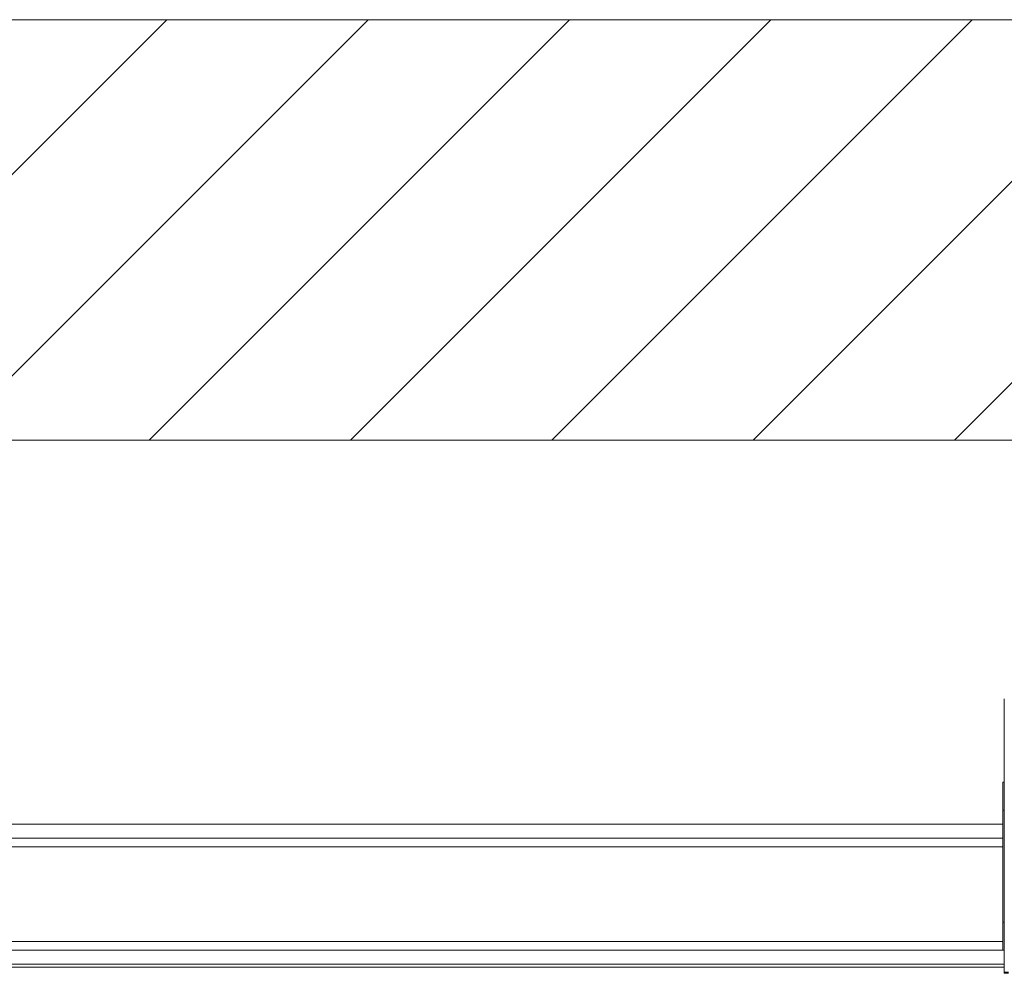
# Model space of a CAD drawing. Units: millimetres. Extents: x 9 to 298, y -103 to 830.
# Drawn here: x 131 to 145, y 111 to 125 of the extents above; entities that cross this region are included whole.
import ezdxf

# ---------------------------------------------------------------- set-up
doc = ezdxf.new("R2010")
doc.units = ezdxf.units.MM
doc.layers.add('G_O_', color=7, linetype='Continuous', lineweight=15)
doc.layers.add('NORMAL', color=7, linetype='Continuous')

msp = doc.modelspace()

# ---------------------------------------------------------------- hatches: boundary and pattern name
at = {"layer": 'NORMAL'}
h = msp.add_hatch(dxfattribs=at)
h.set_pattern_fill('ANSI31', scale=0.64, style=0)
h.paths.add_polyline_path([(84.75239, 124.87603), (84.75239, 118.87603), (165.15239, 118.87603), (165.15239, 124.87603)], flags=0)

# ---------------------------------------------------------------- linework, layer by layer
at = {"color": 7, "linetype": 'Continuous', "lineweight": 15}
for p, q in [((84.75239, 124.87603), (165.15239, 124.87603)), ((150.90439, 118.87603), (84.75239, 118.87603)), ((145.45239, 115.1821), (145.45239, 111.28137)), ((145.43239, 113.99603), (145.45239, 113.99603)), ((145.43239, 113.59603), (145.43239, 113.99603)), ((145.43239, 111.99603), (145.43239, 113.59603)), ((102.23239, 113.39603), (145.43239, 113.39603)), ((145.43239, 113.07003), (129.47805, 113.07003)), ((145.43239, 111.59603), (145.43239, 111.99603)), ((129.85239, 111.72203), (145.43239, 111.72203)), ((145.45239, 111.59603), (145.43239, 111.59603)), ((145.45239, 111.39603), (129.85239, 111.39603)), ((129.85239, 111.35603), (145.45239, 111.35603)), ((145.51239, 111.28137), (145.45239, 111.28137)), ((145.45239, 111.28137), (145.45239, 111.26703)), ((145.51239, 111.26703), (145.45239, 111.26703))]:
    msp.add_line(p, q, dxfattribs=at)
at = {"color": 8, "linetype": 'Continuous', "lineweight": 15}
for p, q in [((145.45239, 113.59603), (145.43239, 113.59603)), ((145.43239, 113.19603), (102.23239, 113.19603)), ((145.43239, 111.99603), (145.45239, 111.99603)), ((129.85239, 111.59603), (145.43239, 111.59603))]:
    msp.add_line(p, q, dxfattribs=at)
at = {"layer": 'G_O_', "color": 7}
for p, q in [((165.15239, 124.87603), (84.75239, 124.87603)), ((165.15239, 118.87603), (84.75239, 118.87603))]:
    msp.add_line(p, q, dxfattribs=at)

doc.saveas('drawing.dxf')
